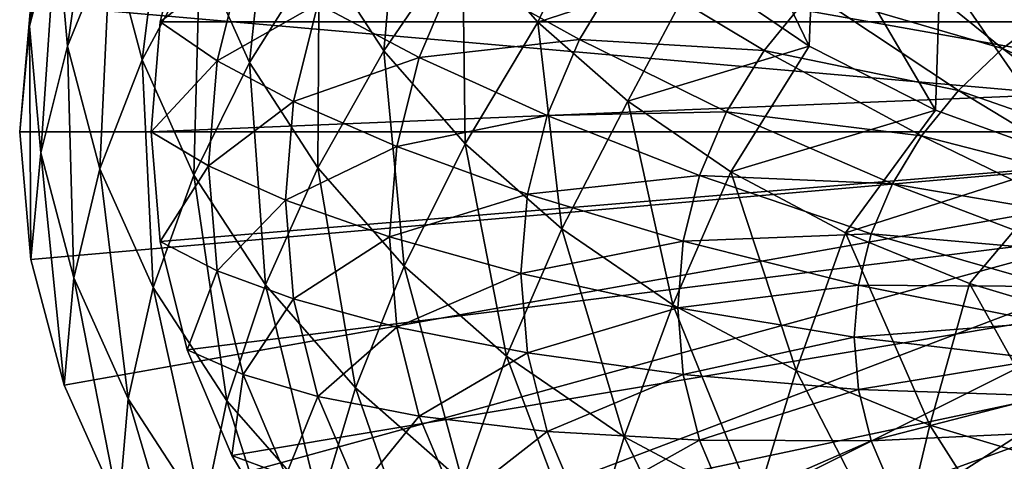
# Model space of a CAD drawing. Extents: x -47 to 47, y -211 to 0.
# Drawn here: x -47 to -16, y -188 to -174 of the extents above; entities that cross this region are included whole.
import ezdxf

# ---------------------------------------------------------------- set-up
doc = ezdxf.new("R2010")
doc.units = 0
doc.header["$MEASUREMENT"] = 0
doc.layers.add('L1', color=7, linetype='Continuous')
doc.layers.add('L3', color=7, linetype='Continuous')

msp = doc.modelspace()

# ---------------------------------------------------------------- linework, layer by layer
at = {"layer": 'L1', "color": 250}
for points in [[(-25.55839, -153.221, -131.9904), (42.5106, -173.9831, -111.2283), (-21.4, -151.287, -133.9243)], [(-21.4, -151.287, -133.9243), (42.5106, -173.9831, -111.2283), (41.64632, -170.5172, -114.6942)], [(42.5106, -173.9831, -111.2283), (-25.55839, -153.221, -131.9904), (-29.37114, -155.4832, -129.7282)], [(-29.37114, -155.4832, -129.7282), (-32.7867, -158.0431, -127.1682), (42.5106, -173.9831, -111.2283)], [(42.5106, -173.9831, -111.2283), (-32.7867, -158.0431, -127.1682), (-35.75888, -160.8661, -124.3452)], [(42.5106, -173.9831, -111.2283), (-35.75888, -160.8661, -124.3452), (-38.24748, -163.914, -121.2973)], [(-38.24748, -163.914, -121.2973), (-40.21885, -167.1456, -118.0658), (42.5106, -173.9831, -111.2283)], [(42.5106, -173.9831, -111.2283), (-40.21885, -167.1456, -118.0658), (-41.64632, -170.5172, -114.6942)], [(-41.64632, -170.5172, -114.6942), (-39.85551, -171.906, -115.4828), (-42.5106, -173.9831, -111.2283)], [(42.5106, -173.9831, -111.2283), (-41.64632, -170.5172, -114.6942), (-42.5106, -173.9831, -111.2283)], [(-15.55973, -174.8372, -123.5197), (-21.68285, -173.0463, -123.4327), (-19.88063, -171.3345, -125.1444)], [(-15.55973, -174.8372, -123.5197), (-19.88063, -171.3345, -125.1444), (-13.9388, -173.6223, -124.7345)], [(-42.5106, -173.9831, -111.2283), (-39.85551, -171.906, -115.4828), (-40.68263, -175.2229, -112.1659)], [(-37.46147, -173.4063, -116.1807), (-40.68263, -175.2229, -112.1659), (-39.85551, -171.906, -115.4828)], [(-29.0982, -174.5412, -119.7372), (-33.05351, -172.3473, -119.5792), (-27.67192, -172.2032, -122.0753)], [(-23.19184, -174.8944, -121.5846), (-29.0982, -174.5412, -119.7372), (-27.67192, -172.2032, -122.0753)], [(-23.19184, -174.8944, -121.5846), (-27.67192, -172.2032, -122.0753), (-21.68285, -173.0463, -123.4327)], [(-34.22667, -175.1182, -116.8084), (-37.46147, -173.4063, -116.1807), (-33.05351, -172.3473, -119.5792)], [(-29.0982, -174.5412, -119.7372), (-34.22667, -175.1182, -116.8084), (-33.05351, -172.3473, -119.5792)], [(-16.97025, -176.1769, -122.1799), (-23.19184, -174.8944, -121.5846), (-21.68285, -173.0463, -123.4327)], [(-16.97025, -176.1769, -122.1799), (-21.68285, -173.0463, -123.4327), (-15.55973, -174.8372, -123.5197)], [(-38.23891, -176.524, -113.0631), (-40.68263, -175.2229, -112.1659), (-37.46147, -173.4063, -116.1807)], [(-34.22667, -175.1182, -116.8084), (-38.23891, -176.524, -113.0631), (-37.46147, -173.4063, -116.1807)], [(-9.804211, -177.4249, -122.3395), (-15.55973, -174.8372, -123.5197), (-13.9388, -173.6223, -124.7345)], [(-42.5106, -173.9831, -111.2283), (-40.68263, -175.2229, -112.1659), (-42.8, -177.4966, -107.7148)], [(-42.5106, -181.01, -104.2014), (42.5106, -173.9831, -111.2283), (-42.8, -177.4966, -107.7148)], [(-42.8, -177.4966, -107.7148), (42.5106, -173.9831, -111.2283), (-42.5106, -173.9831, -111.2283)], [(-42.5106, -181.01, -104.2014), (-41.64632, -184.476, -100.7354), (42.5106, -173.9831, -111.2283)], [(42.5106, -173.9831, -111.2283), (-41.64632, -184.476, -100.7354), (-40.21885, -187.8475, -97.36385)], [(42.5106, -173.9831, -111.2283), (-40.21885, -187.8475, -97.36385), (-38.24748, -191.0791, -94.13228)], [(-38.24748, -191.0791, -94.13228), (-35.75888, -194.127, -91.08438), (42.5106, -173.9831, -111.2283)], [(42.5106, -173.9831, -111.2283), (-35.75888, -194.127, -91.08438), (-32.7867, -196.95, -88.26138)], [(42.5106, -173.9831, -111.2283), (-32.7867, -196.95, -88.26138), (-29.37114, -199.5099, -85.70145)], [(42.5106, -173.9831, -111.2283), (-29.37114, -199.5099, -85.70145), (-25.55839, -201.7721, -83.43922)], [(-25.55839, -201.7721, -83.43922), (-21.4, -203.7061, -81.50527), (42.5106, -173.9831, -111.2283)], [(42.5106, -173.9831, -111.2283), (-21.4, -203.7061, -81.50527), (-16.95221, -205.2856, -79.92576)], [(42.5106, -173.9831, -111.2283), (-16.95221, -205.2856, -79.92576), (-12.27518, -206.4893, -78.72205)], [(-30.13097, -176.9805, -117.2979), (-34.22667, -175.1182, -116.8084), (-29.0982, -174.5412, -119.7372)], [(-24.38721, -176.8539, -119.625), (-30.13097, -176.9805, -117.2979), (-29.0982, -174.5412, -119.7372)], [(-24.38721, -176.8539, -119.625), (-29.0982, -174.5412, -119.7372), (-23.19184, -174.8944, -121.5846)], [(-18.15128, -177.6234, -120.7335), (-24.38721, -176.8539, -119.625), (-23.19184, -174.8944, -121.5846)], [(-18.15128, -177.6234, -120.7335), (-23.19184, -174.8944, -121.5846), (-16.97025, -176.1769, -122.1799)], [(-10.94434, -178.2795, -121.485), (-16.97025, -176.1769, -122.1799), (-15.55973, -174.8372, -123.5197)], [(-10.94434, -178.2795, -121.485), (-15.55973, -174.8372, -123.5197), (-9.804211, -177.4249, -122.3395)], [(-42.8, -177.4966, -107.7148), (-40.68263, -175.2229, -112.1659), (-40.95958, -178.5852, -108.8035)], [(-38.23891, -176.524, -113.0631), (-40.95958, -178.5852, -108.8035), (-40.68263, -175.2229, -112.1659)], [(-34.93697, -177.9666, -113.9599), (-38.23891, -176.524, -113.0631), (-34.22667, -175.1182, -116.8084)], [(-30.13097, -176.9805, -117.2979), (-34.93697, -177.9666, -113.9599), (-34.22667, -175.1182, -116.8084)], [(-11.93646, -179.2218, -120.5427), (-18.15128, -177.6234, -120.7335), (-16.97025, -176.1769, -122.1799)], [(-11.93646, -179.2218, -120.5427), (-16.97025, -176.1769, -122.1799), (-10.94434, -178.2795, -121.485)], [(-38.49923, -179.6844, -109.9027), (-40.95958, -178.5852, -108.8035), (-38.23891, -176.524, -113.0631)], [(-34.93697, -177.9666, -113.9599), (-38.49923, -179.6844, -109.9027), (-38.23891, -176.524, -113.0631)], [(-30.75627, -179.4881, -114.7903), (-34.93697, -177.9666, -113.9599), (-30.13097, -176.9805, -117.2979)], [(-25.25277, -178.8983, -117.5807), (-30.75627, -179.4881, -114.7903), (-30.13097, -176.9805, -117.2979)], [(-25.25277, -178.8983, -117.5807), (-30.13097, -176.9805, -117.2979), (-24.38721, -176.8539, -119.625)], [(-19.08684, -179.157, -119.1999), (-25.25277, -178.8983, -117.5807), (-24.38721, -176.8539, -119.625)], [(-19.08684, -179.157, -119.1999), (-24.38721, -176.8539, -119.625), (-18.15128, -177.6234, -120.7335)], [(-42.8, -177.4966, -107.7148), (-40.95958, -178.5852, -108.8035), (-42.5106, -181.01, -104.2014)], [(-12.76717, -180.2392, -119.5253), (-19.08684, -179.157, -119.1999), (-18.15128, -177.6234, -120.7335)], [(-12.76717, -180.2392, -119.5253), (-18.15128, -177.6234, -120.7335), (-11.93646, -179.2218, -120.5427)], [(-35.17481, -180.8541, -111.0724), (-38.49923, -179.6844, -109.9027), (-34.93697, -177.9666, -113.9599)], [(-30.75627, -179.4881, -114.7903), (-35.17481, -180.8541, -111.0724), (-34.93697, -177.9666, -113.9599)], [(-42.5106, -181.01, -104.2014), (-40.95958, -178.5852, -108.8035), (-40.68263, -181.9476, -105.4411)], [(-38.49923, -179.6844, -109.9027), (-40.68263, -181.9476, -105.4411), (-40.95958, -178.5852, -108.8035)], [(-25.77684, -180.9999, -115.479), (-30.75627, -179.4881, -114.7903), (-25.25277, -178.8983, -117.5807)], [(-19.76428, -180.7571, -117.5998), (-25.77684, -180.9999, -115.479), (-25.25277, -178.8983, -117.5807)], [(-19.76428, -180.7571, -117.5998), (-25.25277, -178.8983, -117.5807), (-19.08684, -179.157, -119.1999)], [(-13.42522, -181.3179, -118.4465), (-19.76428, -180.7571, -117.5998), (-19.08684, -179.157, -119.1999)], [(-13.42522, -181.3179, -118.4465), (-19.08684, -179.157, -119.1999), (-12.76717, -180.2392, -119.5253)], [(-30.96565, -182.0301, -112.2483), (-35.17481, -180.8541, -111.0724), (-30.75627, -179.4881, -114.7903)], [(-25.77684, -180.9999, -115.479), (-30.96565, -182.0301, -112.2483), (-30.75627, -179.4881, -114.7903)], [(-38.23891, -182.8448, -106.7423), (-40.68263, -181.9476, -105.4411), (-38.49923, -179.6844, -109.9027)], [(-35.17481, -180.8541, -111.0724), (-38.23891, -182.8448, -106.7423), (-38.49923, -179.6844, -109.9027)], [(-20.17445, -182.4019, -115.955), (-25.77684, -180.9999, -115.479), (-19.76428, -180.7571, -117.5998)], [(-13.90172, -182.4433, -117.3211), (-20.17445, -182.4019, -115.955), (-19.76428, -180.7571, -117.5998)], [(-13.90172, -182.4433, -117.3211), (-19.76428, -180.7571, -117.5998), (-13.42522, -181.3179, -118.4465)], [(-42.5106, -181.01, -104.2014), (-40.68263, -181.9476, -105.4411), (-41.64632, -184.476, -100.7354)], [(-34.93697, -183.7417, -108.1849), (-38.23891, -182.8448, -106.7423), (-35.17481, -180.8541, -111.0724)], [(-30.96565, -182.0301, -112.2483), (-34.93697, -183.7417, -108.1849), (-35.17481, -180.8541, -111.0724)], [(-25.95232, -183.1304, -113.3486), (-30.96565, -182.0301, -112.2483), (-25.77684, -180.9999, -115.479)], [(-20.17445, -182.4019, -115.955), (-25.95232, -183.1304, -113.3486), (-25.77684, -180.9999, -115.479)], [(-41.64632, -184.476, -100.7354), (-40.68263, -181.9476, -105.4411), (-39.85551, -185.2645, -102.1242)], [(-38.23891, -182.8448, -106.7423), (-39.85551, -185.2645, -102.1242), (-40.68263, -181.9476, -105.4411)], [(-30.75627, -184.5721, -109.7064), (-34.93697, -183.7417, -108.1849), (-30.96565, -182.0301, -112.2483)], [(-25.95232, -183.1304, -113.3486), (-30.75627, -184.5721, -109.7064), (-30.96565, -182.0301, -112.2483)], [(-20.31179, -184.0693, -114.2876), (-25.95232, -183.1304, -113.3486), (-20.17445, -182.4019, -115.955)], [(-14.19022, -183.6003, -116.1642), (-20.31179, -184.0693, -114.2876), (-20.17445, -182.4019, -115.955)], [(-14.19022, -183.6003, -116.1642), (-20.17445, -182.4019, -115.955), (-13.90172, -182.4433, -117.3211)], [(-37.46147, -185.9625, -103.6246), (-39.85551, -185.2645, -102.1242), (-38.23891, -182.8448, -106.7423)], [(-34.93697, -183.7417, -108.1849), (-37.46147, -185.9625, -103.6246), (-38.23891, -182.8448, -106.7423)], [(-25.77684, -185.2608, -111.2182), (-30.75627, -184.5721, -109.7064), (-25.95232, -183.1304, -113.3486)], [(-20.31179, -184.0693, -114.2876), (-25.77684, -185.2608, -111.2182), (-25.95232, -183.1304, -113.3486)], [(-14.28682, -184.7731, -114.9913), (-20.31179, -184.0693, -114.2876), (-14.19022, -183.6003, -116.1642)], [(-34.22667, -186.5901, -105.3364), (-37.46147, -185.9625, -103.6246), (-34.93697, -183.7417, -108.1849)], [(-30.75627, -184.5721, -109.7064), (-34.22667, -186.5901, -105.3364), (-34.93697, -183.7417, -108.1849)], [(-20.17445, -185.7367, -112.6202), (-25.77684, -185.2608, -111.2182), (-20.31179, -184.0693, -114.2876)], [(-14.28682, -184.7731, -114.9913), (-20.17445, -185.7367, -112.6202), (-20.31179, -184.0693, -114.2876)], [(-41.64632, -184.476, -100.7354), (-39.85551, -185.2645, -102.1242), (-40.21885, -187.8475, -97.36385)], [(-30.13097, -187.0797, -107.1988), (-34.22667, -186.5901, -105.3364), (-30.75627, -184.5721, -109.7064)], [(-25.77684, -185.2608, -111.2182), (-30.13097, -187.0797, -107.1988), (-30.75627, -184.5721, -109.7064)], [(-14.19022, -185.9459, -113.8185), (-20.17445, -185.7367, -112.6202), (-14.28682, -184.7731, -114.9913)], [(-40.21885, -187.8475, -97.36385), (-39.85551, -185.2645, -102.1242), (-38.48942, -188.4911, -98.89764)], [(-37.46147, -185.9625, -103.6246), (-38.48942, -188.4911, -98.89764), (-39.85551, -185.2645, -102.1242)], [(-25.25277, -187.3624, -109.1166), (-30.13097, -187.0797, -107.1988), (-25.77684, -185.2608, -111.2182)], [(-20.17445, -185.7367, -112.6202), (-25.25277, -187.3624, -109.1166), (-25.77684, -185.2608, -111.2182)], [(-19.76428, -187.3816, -110.9753), (-25.25277, -187.3624, -109.1166), (-20.17445, -185.7367, -112.6202)], [(-14.19022, -185.9459, -113.8185), (-19.76428, -187.3816, -110.9753), (-20.17445, -185.7367, -112.6202)], [(-36.17744, -188.9952, -100.5918), (-38.48942, -188.4911, -98.89764), (-37.46147, -185.9625, -103.6246)], [(-34.22667, -186.5901, -105.3364), (-36.17744, -188.9952, -100.5918), (-37.46147, -185.9625, -103.6246)], [(-13.90172, -187.1028, -112.6616), (-19.76428, -187.3816, -110.9753), (-14.19022, -185.9459, -113.8185)], [(-33.05351, -189.361, -102.5656), (-36.17744, -188.9952, -100.5918), (-34.22667, -186.5901, -105.3364)], [(-30.13097, -187.0797, -107.1988), (-33.05351, -189.361, -102.5656), (-34.22667, -186.5901, -105.3364)], [(-29.0982, -189.519, -104.7595), (-33.05351, -189.361, -102.5656), (-30.13097, -187.0797, -107.1988)], [(-25.25277, -187.3624, -109.1166), (-29.0982, -189.519, -104.7595), (-30.13097, -187.0797, -107.1988)], [(-24.38721, -189.4068, -107.0722), (-29.0982, -189.519, -104.7595), (-25.25277, -187.3624, -109.1166)], [(-19.76428, -187.3816, -110.9753), (-24.38721, -189.4068, -107.0722), (-25.25277, -187.3624, -109.1166)], [(-19.08684, -188.9816, -109.3753), (-24.38721, -189.4068, -107.0722), (-19.76428, -187.3816, -110.9753)], [(-13.90172, -187.1028, -112.6616), (-19.08684, -188.9816, -109.3753), (-19.76428, -187.3816, -110.9753)], [(-13.42522, -188.2283, -111.5362), (-19.08684, -188.9816, -109.3753), (-13.90172, -187.1028, -112.6616)], [(-40.21885, -187.8475, -97.36385), (-38.48942, -188.4911, -98.89764), (-38.24748, -191.0791, -94.13228)]]:
    msp.add_3dface(points, dxfattribs=at)
at = {"layer": 'L3', "color": 7}
for points in [[(-15.62068, -146.1517, -139.0596), (-10.05485, -145.032, -140.1794), (0, -177.4966, -107.7148)], [(0, -177.4966, -107.7148), (-20.9497, -147.7467, -137.4647), (-15.62068, -146.1517, -139.0596)], [(0, -177.4966, -107.7148), (-25.96115, -149.7926, -135.4188), (-20.9497, -147.7467, -137.4647)], [(-30.57906, -152.2585, -132.9529), (-25.96115, -149.7926, -135.4188), (0, -177.4966, -107.7148)], [(0, -177.4966, -107.7148), (-34.73342, -155.1069, -130.1044), (-30.57906, -152.2585, -132.9529)], [(0, -177.4966, -107.7148), (-38.36126, -158.2948, -126.9166), (-34.73342, -155.1069, -130.1044)], [(-41.40757, -161.7738, -123.4376), (-38.36126, -158.2948, -126.9166), (0, -177.4966, -107.7148)], [(0, -177.4966, -107.7148), (-43.8262, -165.491, -119.7203), (-41.40757, -161.7738, -123.4376)], [(0, -177.4966, -107.7148), (-45.58045, -169.3903, -115.821), (-43.8262, -165.491, -119.7203)], [(-46.68269, -174.1134, -104.3317), (-45.82212, -170.7779, -100.9962), (-45.47481, -166.7962, -104.9779)], [(-46.68269, -174.1134, -104.3317), (-45.47481, -166.7962, -104.9779), (-46.32886, -170.0569, -108.3882)], [(-45.47481, -174.7596, -97.01445), (-44.4295, -167.5335, -97.75176), (-45.82212, -170.7779, -100.9962)], [(-45.47481, -174.7596, -97.01445), (-44.09275, -171.3942, -93.89106), (-44.4295, -167.5335, -97.75176)], [(-25.10872, -167.808, -66.20993), (-25.32225, -172.3268, -70.45818), (-21.74888, -174.7629, -68.02208)], [(-25.10872, -167.808, -66.20993), (-21.74888, -174.7629, -68.02208), (-21.56548, -170.2235, -63.79438)], [(-43.08759, -175.1964, -90.08887), (-42.20068, -168.1175, -90.9457), (-44.09275, -171.3942, -93.89106)], [(-43.08759, -175.1964, -90.08887), (-41.23866, -171.7566, -87.30667), (-42.20068, -168.1175, -90.9457)], [(-39.6515, -175.2844, -83.77882), (-38.91544, -168.4063, -84.78274), (-41.23866, -171.7566, -87.30667)], [(-39.6515, -175.2844, -83.77882), (-37.4177, -171.7354, -81.45364), (-38.91544, -168.4063, -84.78274)], [(-35.35274, -174.9091, -78.27991), (-34.75699, -168.2816, -79.45761), (-37.4177, -171.7354, -81.45364)], [(-35.35274, -174.9091, -78.27991), (-32.83887, -171.2297, -76.50957), (-34.75699, -168.2816, -79.45761)], [(-46.64376, -173.4125, -111.7989), (-45.58045, -169.3903, -115.821), (0, -177.4966, -107.7148)], [(-28.35593, -169.5488, -73.23621), (-32.83887, -171.2297, -76.50957), (-30.42294, -173.9887, -73.75054)], [(-28.35593, -169.5488, -73.23621), (-30.42294, -173.9887, -73.75054), (-25.32225, -172.3268, -70.45818)], [(-47, -177.4966, -107.7148), (-46.68269, -174.1134, -104.3317), (-46.32886, -170.0569, -108.3882)], [(-47, -177.4966, -107.7148), (-46.32886, -170.0569, -108.3882), (-46.64376, -173.4125, -111.7989)], [(-21.56548, -170.2235, -63.79438), (-21.74888, -174.7629, -68.02208), (-17.71197, -176.8051, -65.97984)], [(-21.56548, -170.2235, -63.79438), (-17.71197, -176.8051, -65.97984), (-17.56261, -172.2485, -61.76936)], [(-46.32886, -178.1699, -100.2752), (-45.82212, -170.7779, -100.9962), (-46.68269, -174.1134, -104.3317)], [(-46.32886, -178.1699, -100.2752), (-45.47481, -174.7596, -97.01445), (-45.82212, -170.7779, -100.9962)], [(-32.75187, -177.8794, -75.30967), (-32.83887, -171.2297, -76.50957), (-35.35274, -174.9091, -78.27991)], [(-32.75187, -177.8794, -75.30967), (-30.42294, -173.9887, -73.75054), (-32.83887, -171.2297, -76.50957)], [(-44.43815, -178.681, -93.09309), (-44.09275, -171.3942, -93.89106), (-45.47481, -174.7596, -97.01445)], [(-44.43815, -178.681, -93.09309), (-43.08759, -175.1964, -90.08887), (-44.09275, -171.3942, -93.89106)], [(-41.42927, -178.8824, -86.40285), (-41.23866, -171.7566, -87.30667), (-43.08759, -175.1964, -90.08887)], [(-41.42927, -178.8824, -86.40285), (-39.6515, -175.2844, -83.77882), (-41.23866, -171.7566, -87.30667)], [(-37.46327, -178.6476, -80.41562), (-37.4177, -171.7354, -81.45364), (-39.6515, -175.2844, -83.77882)], [(-37.46327, -178.6476, -80.41562), (-35.35274, -174.9091, -78.27991), (-37.4177, -171.7354, -81.45364)], [(-17.56261, -172.2485, -61.76936), (-17.71197, -176.8051, -65.97984), (-13.29756, -178.41, -64.37498)], [(-17.56261, -172.2485, -61.76936), (-13.29756, -178.41, -64.37498), (-13.18543, -173.8399, -60.17804)], [(-25.32225, -172.3268, -70.45818), (-30.42294, -173.9887, -73.75054), (-27.54584, -176.5169, -71.22235)], [(-25.32225, -172.3268, -70.45818), (-27.54584, -176.5169, -71.22235), (-21.74888, -174.7629, -68.02208)], [(0, -177.4966, -107.7148), (-47, -177.4966, -107.7148), (-46.64376, -173.4125, -111.7989)], [(-46.64376, -181.5806, -103.6307), (-46.68269, -174.1134, -104.3317), (-47, -177.4966, -107.7148)], [(-46.64376, -181.5806, -103.6307), (-46.32886, -178.1699, -100.2752), (-46.68269, -174.1134, -104.3317)], [(-29.65452, -180.6011, -72.58795), (-30.42294, -173.9887, -73.75054), (-32.75187, -177.8794, -75.30967)], [(-29.65452, -180.6011, -72.58795), (-27.54584, -176.5169, -71.22235), (-30.42294, -173.9887, -73.75054)], [(-45.27273, -182.1649, -96.28017), (-45.47481, -174.7596, -97.01445), (-46.32886, -178.1699, -100.2752)], [(-45.27273, -182.1649, -96.28017), (-44.43815, -178.681, -93.09309), (-45.47481, -174.7596, -97.01445)], [(-21.74888, -174.7629, -68.02208), (-27.54584, -176.5169, -71.22235), (-24.25116, -178.7759, -68.96334)], [(-21.74888, -174.7629, -68.02208), (-24.25116, -178.7759, -68.96334), (-17.71197, -176.8051, -65.97984)], [(-34.70713, -181.7952, -77.26807), (-35.35274, -174.9091, -78.27991), (-37.46327, -178.6476, -80.41562)], [(-34.70713, -181.7952, -77.26807), (-32.75187, -177.8794, -75.30967), (-35.35274, -174.9091, -78.27991)], [(-42.72785, -182.4826, -89.29153), (-43.08759, -175.1964, -90.08887), (-44.43815, -178.681, -93.09309)], [(-42.72785, -182.4826, -89.29153), (-41.42927, -178.8824, -86.40285), (-43.08759, -175.1964, -90.08887)], [(-39.14293, -182.3964, -82.88887), (-39.6515, -175.2844, -83.77882), (-41.42927, -178.8824, -86.40285)], [(-39.14293, -182.3964, -82.88887), (-37.46327, -178.6476, -80.41562), (-39.6515, -175.2844, -83.77882)], [(-26.10763, -183.033, -70.15601), (-27.54584, -176.5169, -71.22235), (-29.65452, -180.6011, -72.58795)], [(-26.10763, -183.033, -70.15601), (-24.25116, -178.7759, -68.96334), (-27.54584, -176.5169, -71.22235)], [(-17.71197, -176.8051, -65.97984), (-24.25116, -178.7759, -68.96334), (-20.58887, -180.7315, -67.00774)], [(-17.71197, -176.8051, -65.97984), (-20.58887, -180.7315, -67.00774), (-13.29756, -178.41, -64.37498)], [(0, -177.4966, -107.7148), (-46.64376, -181.5806, -103.6307), (-47, -177.4966, -107.7148)], [(-45.58045, -185.6028, -99.60858), (-46.64376, -181.5806, -103.6307), (0, -177.4966, -107.7148)], [(0, -177.4966, -107.7148), (-43.8262, -189.5021, -95.7093), (-45.58045, -185.6028, -99.60858)], [(0, -177.4966, -107.7148), (-41.40757, -193.2194, -91.99201), (-43.8262, -189.5021, -95.7093)], [(-38.36126, -196.6983, -88.51307), (-41.40757, -193.2194, -91.99201), (0, -177.4966, -107.7148)], [(0, -177.4966, -107.7148), (-34.73342, -199.8862, -85.3252), (-38.36126, -196.6983, -88.51307)], [(0, -177.4966, -107.7148), (-30.57906, -202.7346, -82.47673), (-34.73342, -199.8862, -85.3252)], [(-25.96115, -205.2005, -80.01085), (-30.57906, -202.7346, -82.47673), (0, -177.4966, -107.7148)], [(0, -177.4966, -107.7148), (-20.9497, -207.2464, -77.96494), (-25.96115, -205.2005, -80.01085)], [(0, -177.4966, -107.7148), (-15.62068, -208.8414, -76.37), (-20.9497, -207.2464, -77.96494)], [(-10.05485, -209.9612, -75.25022), (-15.62068, -208.8414, -76.37), (0, -177.4966, -107.7148)], [(-31.42486, -184.6794, -74.38386), (-32.75187, -177.8794, -75.30967), (-34.70713, -181.7952, -77.26807)], [(-31.42486, -184.6794, -74.38386), (-29.65452, -180.6011, -72.58795), (-32.75187, -177.8794, -75.30967)], [(-45.58045, -185.6028, -99.60858), (-46.32886, -178.1699, -100.2752), (-46.64376, -181.5806, -103.6307)], [(-45.58045, -185.6028, -99.60858), (-45.27273, -182.1649, -96.28017), (-46.32886, -178.1699, -100.2752)], [(-13.29756, -178.41, -64.37498), (-20.58887, -180.7315, -67.00774), (-16.61446, -182.3541, -65.38519)], [(-13.29756, -178.41, -64.37498), (-16.61446, -182.3541, -65.38519), (-12.3882, -183.619, -64.1203)], [(-43.53032, -186.0379, -92.40722), (-44.43815, -178.681, -93.09309), (-45.27273, -182.1649, -96.28017)], [(-43.53032, -186.0379, -92.40722), (-42.72785, -182.4826, -89.29153), (-44.43815, -178.681, -93.09309)], [(-40.36985, -186.1067, -85.66741), (-41.42927, -178.8824, -86.40285), (-42.72785, -182.4826, -89.29153)], [(-40.36985, -186.1067, -85.66741), (-39.14293, -182.3964, -82.88887), (-41.42927, -178.8824, -86.40285)], [(-36.26322, -185.6851, -79.60019), (-37.46327, -178.6476, -80.41562), (-39.14293, -182.3964, -82.88887)], [(-36.26322, -185.6851, -79.60019), (-34.70713, -181.7952, -77.26807), (-37.46327, -178.6476, -80.41562)], [(-22.16498, -185.1383, -68.0507), (-24.25116, -178.7759, -68.96334), (-26.10763, -183.033, -70.15601)], [(-22.16498, -185.1383, -68.0507), (-20.58887, -180.7315, -67.00774), (-24.25116, -178.7759, -68.96334)], [(-27.66623, -187.2565, -71.80673), (-29.65452, -180.6011, -72.58795), (-31.42486, -184.6794, -74.38386)], [(-27.66623, -187.2565, -71.80673), (-26.10763, -183.033, -70.15601), (-29.65452, -180.6011, -72.58795)], [(-17.88633, -186.8851, -66.30395), (-20.58887, -180.7315, -67.00774), (-22.16498, -185.1383, -68.0507)], [(-17.88633, -186.8851, -66.30395), (-16.61446, -182.3541, -65.38519), (-20.58887, -180.7315, -67.00774)], [(-32.8338, -188.6986, -76.58667), (-34.70713, -181.7952, -77.26807), (-36.26322, -185.6851, -79.60019)], [(-32.8338, -188.6986, -76.58667), (-31.42486, -184.6794, -74.38386), (-34.70713, -181.7952, -77.26807)], [(-43.8262, -189.5021, -95.7093), (-45.27273, -182.1649, -96.28017), (-45.58045, -185.6028, -99.60858)], [(-43.8262, -189.5021, -95.7093), (-43.53032, -186.0379, -92.40722), (-45.27273, -182.1649, -96.28017)], [(-41.12802, -189.7301, -88.71503), (-42.72785, -182.4826, -89.29153), (-43.53032, -186.0379, -92.40722)], [(-41.12802, -189.7301, -88.71503), (-40.36985, -186.1067, -85.66741), (-42.72785, -182.4826, -89.29153)], [(-37.39987, -189.4984, -82.27565), (-39.14293, -182.3964, -82.88887), (-40.36985, -186.1067, -85.66741)], [(-37.39987, -189.4984, -82.27565), (-36.26322, -185.6851, -79.60019), (-39.14293, -182.3964, -82.88887)], [(-13.33654, -188.2468, -64.94223), (-16.61446, -182.3541, -65.38519), (-17.88633, -186.8851, -66.30395)], [(-12.3882, -183.619, -64.1203), (-16.61446, -182.3541, -65.38519), (-13.33654, -188.2468, -64.94223)], [(-23.4882, -189.4875, -69.57574), (-26.10763, -183.033, -70.15601), (-27.66623, -187.2565, -71.80673)], [(-23.4882, -189.4875, -69.57574), (-22.16498, -185.1383, -68.0507), (-26.10763, -183.033, -70.15601)], [(-28.90665, -191.3913, -73.894), (-31.42486, -184.6794, -74.38386), (-32.8338, -188.6986, -76.58667)], [(-28.90665, -191.3913, -73.894), (-27.66623, -187.2565, -71.80673), (-31.42486, -184.6794, -74.38386)], [(-18.95412, -191.3385, -67.72471), (-22.16498, -185.1383, -68.0507), (-23.4882, -189.4875, -69.57574)], [(-18.95412, -191.3385, -67.72471), (-17.88633, -186.8851, -66.30395), (-22.16498, -185.1383, -68.0507)], [(-33.86296, -192.6064, -79.16767), (-36.26322, -185.6851, -79.60019), (-37.39987, -189.4984, -82.27565)], [(-33.86296, -192.6064, -79.16767), (-32.8338, -188.6986, -76.58667), (-36.26322, -185.6851, -79.60019)], [(-41.40757, -193.2194, -91.99201), (-43.53032, -186.0379, -92.40722), (-43.8262, -189.5021, -95.7093)], [(-41.40757, -193.2194, -91.99201), (-41.12802, -189.7301, -88.71503), (-43.53032, -186.0379, -92.40722)], [(-38.10227, -193.1855, -85.25957), (-40.36985, -186.1067, -85.66741), (-41.12802, -189.7301, -88.71503)], [(-38.10227, -193.1855, -85.25957), (-37.39987, -189.4984, -82.27565), (-40.36985, -186.1067, -85.66741)], [(-14.13272, -192.7815, -66.2817), (-17.88633, -186.8851, -66.30395), (-18.95412, -191.3385, -67.72471)], [(-14.13272, -192.7815, -66.2817), (-13.33654, -188.2468, -64.94223), (-17.88633, -186.8851, -66.30395)], [(-24.5413, -193.7223, -71.56298), (-27.66623, -187.2565, -71.80673), (-28.90665, -191.3913, -73.894)], [(-24.5413, -193.7223, -71.56298), (-23.4882, -189.4875, -69.57574), (-27.66623, -187.2565, -71.80673)]]:
    msp.add_3dface(points, dxfattribs=at)

doc.saveas('drawing.dxf')
